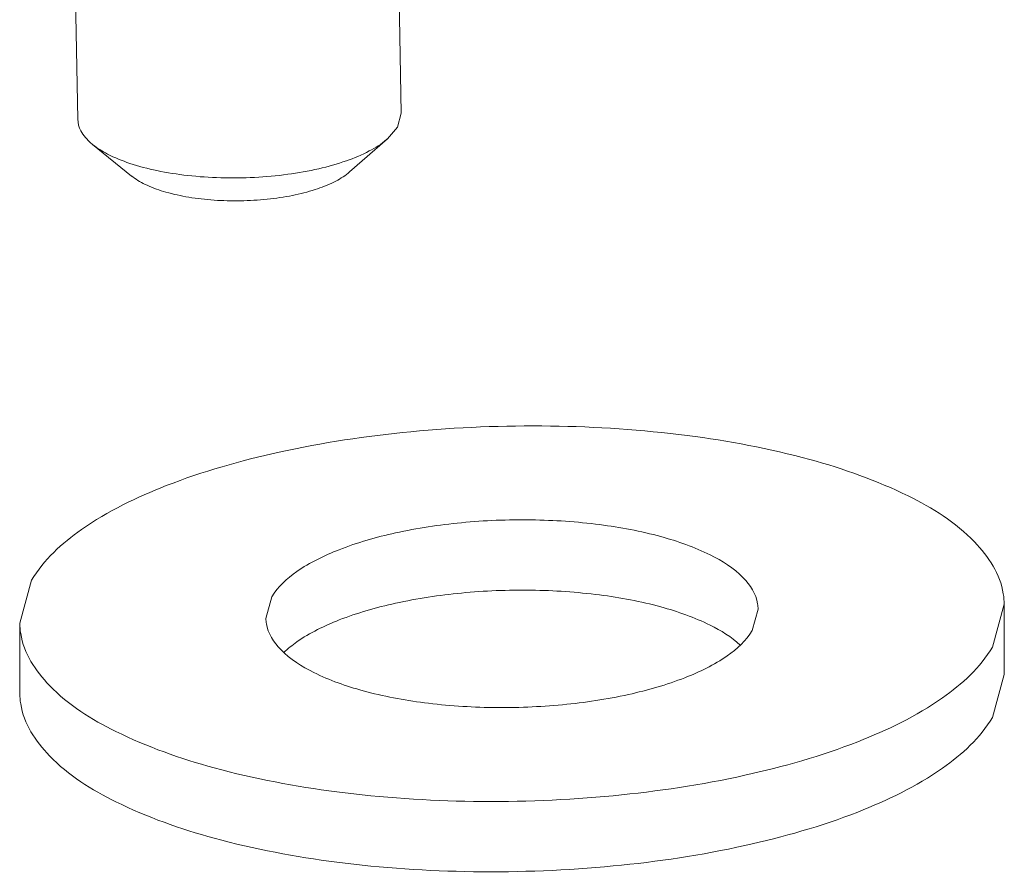
# Model space of a CAD drawing. Extents: x 519 to 1188, y -54 to 407.
# Drawn here: x 581 to 588, y 266 to 272 of the extents above; entities that cross this region are included whole.
import ezdxf

# ---------------------------------------------------------------- set-up
doc = ezdxf.new("R2010")
doc.units = 0
doc.header["$MEASUREMENT"] = 0
doc.layers.get('0').update_dxf_attribs({"lineweight": 0})

msp = doc.modelspace()

# ---------------------------------------------------------------- linework, layer by layer
at = {"color": 7, "linetype": 'Continuous', "lineweight": 0}
for p, q in [((581.0470644162663, 272.1812099640746), (581.0649293658937, 271.2285938019822)), ((583.3480058536218, 272.152574266929), (583.3645250206081, 271.2717194157132)), ((583.3365445357915, 271.1719594927065), (583.3645250206081, 271.2717194157132)), ((583.3365445357915, 271.1719594927065), (583.2656393960883, 271.0891056138148)), ((583.2656393960883, 271.0891056138148), (582.9966888014488, 270.8538161065852)), ((581.1705923699225, 271.0498160137161), (581.4481757833854, 270.8247759670087)), ((580.6522899994903, 267.6458759243443), (580.7373176132297, 267.9504827489459)), ((582.401917153875, 267.6791837258219), (582.4444309607447, 267.8314871381226)), ((587.6507986169207, 267.7791071302845), (587.5657710031813, 267.4745003056827)), ((587.6507986169207, 267.2791071302845), (587.6507986169208, 267.7791071302848)), ((585.9011714625902, 267.7457993287919), (585.8586576557205, 267.5934959164911)), ((580.6522899994903, 267.1458759243443), (580.6522899994903, 267.6458759243443)), ((587.6507986169207, 267.2791071302845), (587.5657710031813, 266.9745003056827))]:
    msp.add_line(p, q, dxfattribs=at)
for points, start_tangent, end_tangent in [([(581.1705987461637, 271.0498238769521), (581.1588909506418, 271.059629052768), (581.0872980386829, 271.1459749473702), (581.0649630013255, 271.2285946173212)], (-0.7766787601542301, 0.6298968991234106), (-0.02428541012248258, 0.99970506593454)), ([(583.2656370605229, 271.0891082832705), (583.2595850774638, 271.0838974376343), (583.1369603146632, 271.003101706692), (582.9740295391084, 270.9331034617113), (582.7779136085901, 270.8769619600657), (582.5571837296619, 270.8371308542953), (582.3214868543859, 270.8153509572111), (582.081124072308, 270.8125741518567), (581.8466003847941, 270.8289218014781), (581.628165608206, 270.8636794308823), (581.4353663843785, 270.9153279696997), (581.2766289699192, 270.9816101271801), (581.1705987461637, 271.0498238769521)], (-0.7525540733210018, -0.6585304599849338), (-0.7766787596994087, 0.6298968996842167)), ([(582.9966076353941, 270.8537460581967), (582.986820408899, 270.8454903211806), (582.8860886597693, 270.7823112503521), (582.7519528158628, 270.7286867784244), (582.591139006505, 270.6873058603381), (582.4117111056753, 270.6602435089272), (582.2226663805781, 270.6488567423826), (582.0334843238444, 270.6537165401767), (581.8536513102773, 270.6745792126527), (581.692184919549, 270.7103986207459), (581.5571817509391, 270.7593786245519), (581.4554114278807, 270.8190631661485), (581.448201334536, 270.8247111430356)], (-0.7531988878427396, -0.6577928513996336), (-0.7797309252568755, 0.6261147532186547)), ([(580.7373176132297, 267.9504827489459), (581.0919060229324, 268.3110656632063), (581.6943681262209, 268.6231556576607), (582.495896033225, 268.8614690585526), (583.4315547180767, 269.0066991355179), (584.4255426781045, 269.0470802073905), (585.3973329195554, 268.9793408446161), (586.2681967742882, 268.8089688803773), (586.9675820385586, 268.5497668432529), (587.4388286672894, 268.2227337401517), (587.6437590743973, 267.8543638509619), (587.6495567943531, 267.7791037553449)], (0.5044359142558905, 0.8634491348127138), (0.002716565934150578, -0.9999963101279552)), ([(582.4444309607447, 267.8314871381226), (582.6217251655961, 268.0117785952528), (582.9229562172402, 268.1678235924801), (583.3237201707424, 268.286980292926), (583.7915495131681, 268.3595953314086), (584.288543493182, 268.3797858673449), (584.7744386139076, 268.3459161859578), (585.2098705412739, 268.2607302038383), (585.5595631734092, 268.1311291852761), (585.7951864877746, 267.9676126337256), (585.8976516913284, 267.7834276891307), (585.9005505513063, 267.7457976413222)], (0.5044359142558905, 0.8634491348127137), (0.002716565934150578, -0.9999963101279552)), ([(587.5657710031813, 267.4745003056827), (587.2111825944934, 267.1139173963999), (586.6087204901906, 266.8018273969681), (585.8071925831856, 266.5635139960759), (584.8715338983349, 266.4182839191109), (583.8775459383068, 266.3779028472383), (582.9057556968554, 266.4456422100125), (582.0348918421226, 266.6160141742515), (581.3355065828301, 266.8752162103607), (580.8642599491221, 267.2022493144768), (580.6593295430292, 267.5706192086443), (580.6535318270354, 267.6458792982687)], (-0.5044359142558905, -0.8634491348127138), (-0.002716565934150578, 0.9999963101279552)), ([(585.8586576557205, 267.5934959164911), (585.6813634513766, 267.4132044618497), (585.3801323992251, 267.2571594621338), (584.9793684457227, 267.1380027616876), (584.5115391032972, 267.0653877232052), (584.0145451232831, 267.0451971872689), (583.5286500025576, 267.079066868656), (583.0932180751912, 267.1642528507755), (582.743525445545, 267.2938538688301), (582.5079021286908, 267.4573704208881), (582.4054369256445, 267.6415553679718), (582.4025380676476, 267.679185412784)], (-0.5044359142558905, -0.8634491348127137), (-0.002716565934150578, 0.9999963101279552)), ([(587.5657710031813, 266.9745003056827), (587.2111825944934, 266.6139173963999), (586.6087204901906, 266.3018273969681), (585.8071925831856, 266.0635139960759), (584.8715338983349, 265.9182839191109), (583.8775459383068, 265.8779028472383), (582.9057556968554, 265.9456422100125), (582.0348918421226, 266.1160141742515), (581.3355065828301, 266.3752162103607), (580.8642599491221, 266.7022493144768), (580.6593295430292, 267.0706192086443), (580.6535318270354, 267.1458792982687)], (-0.5044359142558905, -0.8634491348127138), (-0.002716565934150578, 0.9999963101279552))]:
    msp.add_spline(points, degree=3, dxfattribs=dict(at, start_tangent=start_tangent, end_tangent=end_tangent))
msp.add_open_spline([(582.5289600381531, 267.4364446653094), (582.5576411212564, 267.4639266919233), (582.6797879427406, 267.5605733217881), (582.9435794115622, 267.6872631391159), (583.3399130094887, 267.800382978759), (583.7986778912564, 267.8691205586156), (584.2852109983243, 267.8886130649815), (584.7611654706247, 267.8567594123089), (585.1895713221248, 267.7771711200904), (585.5294468139587, 267.6575672431918), (585.710795126397, 267.5484599269244), (585.7741285778802, 267.4885383900598)], degree=3, knots=[0.134864017593102, 0.134864017593102, 0.134864017593102, 0.134864017593102, 0.2528601285058831, 0.5921095760135364, 1.010212512726339, 1.483643856691129, 1.981047791045787, 2.468121937005286, 2.911808329538966, 3.284744464798188, 3.542414615127438, 3.542414615127438, 3.542414615127438, 3.542414615127438], dxfattribs=at)

doc.saveas('drawing.dxf')
